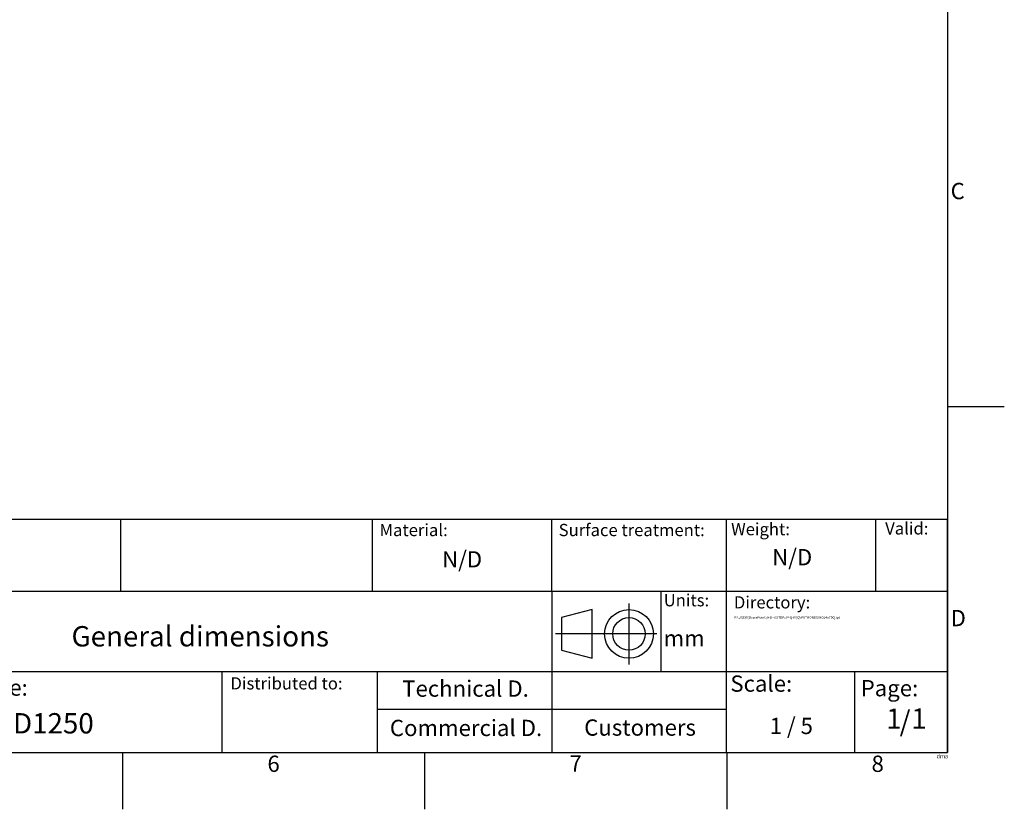
# Model space of a CAD drawing. Units: millimetres. Extents: x 0 to 1485, y 0 to 1050.
# Drawn here: x 865 to 1470, y 15 to 500 of the extents above; entities that cross this region are included whole.
import ezdxf
from ezdxf.enums import TextEntityAlignment as Align

# ---------------------------------------------------------------- set-up
doc = ezdxf.new("R2010")
doc.units = ezdxf.units.MM
doc.header["$LTSCALE"] = 5
doc.layers.add('Geometría del boceto(ISO)', color=7, linetype='Continuous', lineweight=25)
doc.layers.add('Visible Edges(ISO)', color=7, linetype='Continuous', lineweight=25)
doc.layers.add('Symbols(ISO)', color=156, linetype='Continuous', lineweight=18, true_color=0x004080)
doc.styles.add('Current-ISO', font='arial.ttf')
doc.styles.add('Estilo de texto102', font='arial.ttf')
doc.styles.add('Estilo de texto28', font='arial.ttf')
doc.styles.add('Estilo de texto29', font='arial.ttf')
doc.styles.add('Estilo de texto40', font='arial.ttf')
doc.styles.add('Estilo de texto97', font='arial.ttf')
doc.styles.add('Texto normal (ISO)', font='arial.ttf')
doc.styles.add('Texto notas y aclaraciones (ISO)', font='arial.ttf')

# ---------------------------------------------------------------- blocks, each defined once
blk = doc.blocks.new('Marcos MARCO POLYLUX')
at = {"layer": 'Geometría del boceto(ISO)'}
for p, q in [((287, 200), (287, 10)), ((287, 52.5), (294, 52.5)), ((10, 10), (287, 10)), ((185.62, 10), (185.62, 3)), ((222.75, 10), (222.75, 3)), ((259.88, 10), (259.88, 3))]:
    blk.add_line(p, q, dxfattribs=at)
at = {"layer": 'Symbols(ISO)', "color": 156, "true_color": 0x004080, "char_height": 2, "style": 'Texto notas y aclaraciones (ISO)'}
for s, insert, attachment_point in [('C', (287.4, 78.75), 4), ('D', (287.4, 26.25), 4), ('6', (204.19, 9.6), 2), ('7', (241.31, 9.63), 2), ('8', (278.44, 9.6), 2)]:
    blk.add_mtext(s, dxfattribs=dict(at, insert=insert, attachment_point=attachment_point))
blk = doc.blocks.new('Cajetines ISO POLYLUX')
at = {"layer": 'Geometría del boceto(ISO)'}
for p, q in [((221.37, 119.9), (221.37, 100.1)), ((234.77, 119.93), (234.77, 110.02)), ((226.36, 117.66), (222.56, 116.66)), ((226.36, 111.66), (226.36, 117.66)), ((222.56, 116.66), (222.56, 112.66)), ((222.56, 112.66), (226.36, 111.66)), ((180.84, 110), (180.84, 100.1)), ((199.91, 110), (199.91, 100.1)), ((199.91, 105.41), (242.87, 105.41))]:
    blk.add_line(p, q, dxfattribs=at)
for radius in [3, 2]:
    blk.add_circle((230.87, 114.66), radius, dxfattribs=at)
at = {"layer": 'Visible Edges(ISO)'}
for p, q in [((270, 128.73), (77.98, 128.73)), ((168.4, 119.9), (168.4, 128.73)), ((199.35, 119.9), (199.35, 128.73)), ((221.37, 119.9), (221.37, 128.73)), ((242.87, 110), (242.87, 128.73)), ((261.22, 119.9), (261.22, 128.73)), ((270, 100.1), (270, 128.73)), ((77.98, 119.9), (270, 119.9)), ((230.87, 118.41), (230.87, 110.91)), ((234.28, 114.66), (221.82, 114.66)), ((270, 110), (77.98, 110)), ((242.87, 100.1), (242.87, 110)), ((258.63, 100.1), (258.63, 110)), ((77.98, 100.1), (270, 100.1))]:
    blk.add_line(p, q, dxfattribs=at)
at = {"layer": 'Symbols(ISO)', "color": 7}
for s, insert, char_height, width, attachment_point, style in [('\\fArial|b0|i0;\\H1.5000;Material:', (200.21, 128.18), 1.5, 14.5, 1, 'Current-ISO'), ('\\fArial|b0|i0;\\H1.5000;Surface treatment:', (222.23, 128.18), 1.5, 22.521, 1, 'Current-ISO'), ('\\fArial|b0|i0;\\H1.5000;Weight:', (243.42, 128.29), 1.5, 14.5, 1, 'Current-ISO'), ('\\fArial|b0|i0;\\H1.5000;Valid:', (262.36, 128.38), 1.5, 13.4401, 1, 'Current-ISO'), ('\\fArial|b0|i0;N/D', (210.36, 123.83), 2, 19.4886, 5, 'Texto notas y aclaraciones (ISO)'), ('\\fArial|b0|i0;N/D', (250.93, 124.09), 2, 14.3999, 5, 'Texto notas y aclaraciones (ISO)'), ('\\fArial|b0|i0;\\H1.5000;Units:', (235.14, 119.55), 1.5, 13.4401, 1, 'Current-ISO'), ('\\fArial|b0|i0;\\H1.5000;Directory:', (243.76, 119.29), 1.5, 13.4401, 1, 'Current-ISO'), ('\\fArial|b0|i0;\\H2.0000;ERP reference:', (138.43, 109.06), 2, 27.6925, 1, 'Current-ISO'), ('\\fArial|b0|i0;\\H1.5000;Distributed to:', (181.89, 109.33), 1.5, 14.5, 1, 'Current-ISO'), ('\\fArial|b0|i0;\\H2.0000;Scale:', (243.33, 109.55), 2, 13.7547, 1, 'Current-ISO'), ('\\fArial|b0|i0;\\H2.0000;Page:', (259.35, 108.99), 2, 19, 1, 'Current-ISO')]:
    blk.add_mtext(s, dxfattribs=dict(at, insert=insert, char_height=char_height, width=width, attachment_point=attachment_point, style=style))
at = {"layer": 'Symbols(ISO)', "color": 7, "insert": (264.8, 103.92), "char_height": 2.4892, "attachment_point": 5, "style": 'Current-ISO'}
blk.add_mtext('\\fArial|b0|i0;/', dxfattribs=at)
at = {"layer": 'Symbols(ISO)', "color": 156, "true_color": 0x004080, "insert": (268.67, 99.87), "char_height": 0.5, "attachment_point": 1, "style": 'Texto normal (ISO)'}
blk.add_mtext('\\fArial|b0|i0;\\H0.5000;dma', dxfattribs=at)
at = {"layer": 'Symbols(ISO)', "color": 7, "style": 'Estilo de texto29'}
for tag, p in [('Surface_treatment', (232.21, 125.1)), ('D._Fábrica', (231.68, 108.92))]:
    blk.add_attdef(tag, text='', height=2, dxfattribs=at).set_placement(p, align=Align.TOP_CENTER)
at = {"layer": 'Symbols(ISO)', "color": 7}
for tag, height, style, p in [('Valid', 2, 'Estilo de texto29', (265.24, 124.39)), ('Replaces', 2, 'Texto notas y aclaraciones (ISO)', (183.12, 123.32)), ('PROVEEDOR', 1.5, 'Estilo de texto40', (189.74, 104.87))]:
    blk.add_attdef(tag, text='', height=height, dxfattribs=dict(at, style=style)).set_placement(p, align=Align.MIDDLE_CENTER)
for tag, p, height, style in [('NOMBRE_DE_ARCHIVO_Y_RUTA_001', (243.83, 116.53), 0.3, 'Estilo de texto102'), ('Description_001', (162.35, 113.12), 2.5, 'Estilo de texto28'), ('Unidades_001', (235.12, 113.12), 2, 'Texto notas y aclaraciones (ISO)'), ('D._Técnico_001', (203, 106.94), 2, 'Estilo de texto29'), ('Sheet_number_001', (262.49, 103), 2.49, 'Estilo de texto97'), ('Number_of_sheets_001', (265.57, 103), 2.5, 'Estilo de texto28'), ('PART_NUMBER_001', (94.06, 102.37), 2.5, 'Estilo de texto28'), ('ERP_reference_001', (152.64, 102.42), 2.5, 'Estilo de texto28'), ('D._Comercial_001', (201.48, 102.1), 2, 'Estilo de texto29'), ('D._Compras_001', (225.37, 102.15), 2, 'Estilo de texto29'), ('Escala_de_vista_inicial_001', (248.16, 102.35), 2, 'Estilo de texto29')]:
    blk.add_attdef(tag, p, '', height=height, dxfattribs=dict(at, style=style))

msp = doc.modelspace()

# ---------------------------------------------------------------- block references
at = {"xscale": 5, "yscale": 5, "zscale": 5}
msp.add_blockref('Marcos MARCO POLYLUX', (0, 0), dxfattribs=at)
ref = msp.add_blockref('Cajetines ISO POLYLUX', (85, -450.482), dxfattribs=dict(xscale=5, yscale=5, zscale=5))
ref.add_attrib('Sheet_number_001', '1', (1397.426, 64.522), dxfattribs={"layer": 'Symbols(ISO)', "color": 7, "height": 12.437, "style": 'Estilo de texto97'})
ref.add_attrib('Number_of_sheets_001', '1', (1412.838, 64.529), dxfattribs={"layer": 'Symbols(ISO)', "color": 7, "height": 12.5, "style": 'Estilo de texto28'})
ref.add_attrib('Description_001', 'General dimensions', (896.769, 115.1), dxfattribs={"layer": 'Symbols(ISO)', "color": 7, "height": 12.5, "style": 'Estilo de texto28'})
ref.add_attrib('Unidades_001', 'mm', (1260.606, 115.11), dxfattribs={"layer": 'Symbols(ISO)', "color": 7, "height": 10, "style": 'Texto notas y aclaraciones (ISO)'})
ref.add_attrib('NOMBRE_DE_ARCHIVO_Y_RUTA_001', 'F:\\USER\\SharePoint\\I+D+i\\STEPs P-Q-N\\Q\\PATRONES\\RC64x70Q.ipt', (1304.173, 132.172), dxfattribs={"layer": 'Symbols(ISO)', "color": 7, "height": 1.5, "style": 'Estilo de texto102'})
ref.add_attrib('D._Técnico_001', 'Technical D.', (1099.989, 84.195), dxfattribs={"layer": 'Symbols(ISO)', "color": 7, "height": 10, "style": 'Estilo de texto29'})
ref.add_attrib('D._Comercial_001', 'Commercial D.', (1092.407, 60.009), dxfattribs={"layer": 'Symbols(ISO)', "color": 7, "height": 10, "style": 'Estilo de texto29'})
ref.add_attrib('Escala_de_vista_inicial_001', '1 / 5', (1325.786, 61.25), dxfattribs={"layer": 'Symbols(ISO)', "color": 7, "height": 10, "style": 'Estilo de texto29'})
ref.add_attrib('D._Compras_001', 'Customers', (1211.828, 60.26), dxfattribs={"layer": 'Symbols(ISO)', "color": 7, "height": 10, "style": 'Estilo de texto29'})
ref.add_attrib('ERP_reference_001', 'QD1250', (848.198, 61.622), dxfattribs={"layer": 'Symbols(ISO)', "color": 7, "height": 12.5, "style": 'Estilo de texto28'})

doc.saveas('drawing.dxf')
